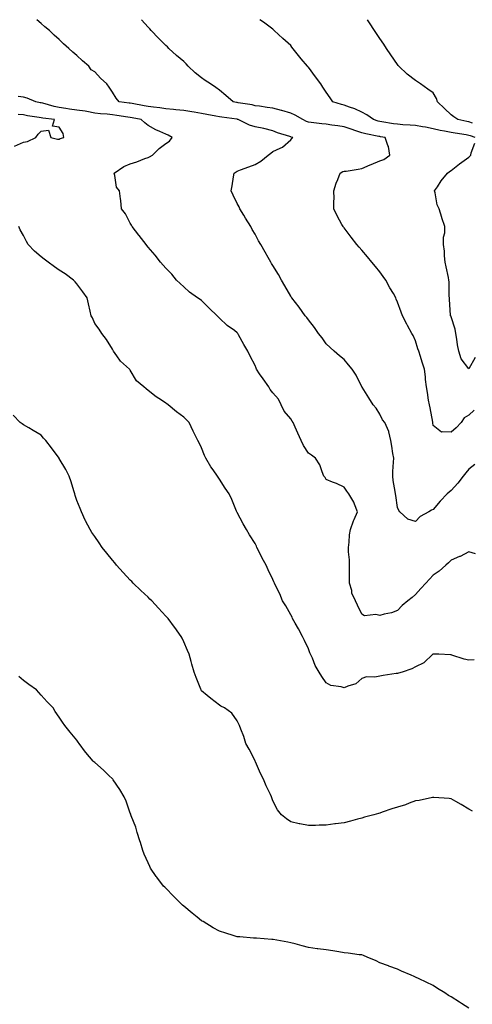
# Model space of a CAD drawing. Units: inches. Extents: x 868163 to 870803, y 7266218 to 7268858.
# Drawn here: x 870176 to 870430, y 7268306 to 7268858 of the extents above; entities that cross this region are included whole.
import ezdxf

# ---------------------------------------------------------------- set-up
doc = ezdxf.new("R2010")
doc.units = ezdxf.units.IN
doc.header["$MEASUREMENT"] = 0
doc.layers.add('Contour_86817266', color=7, linetype='Continuous', true_color=0xb89774)

msp = doc.modelspace()

# ---------------------------------------------------------------- linework, layer by layer
at = {"layer": 'Contour_86817266'}
for points in [[(870431.49, 7268608.47, 3336), (870428.05, 7268605.89, 3336), (870426.3, 7268603.68, 3336), (870424.92, 7268601.92, 3336), (870421.94, 7268598.03, 3336), (870418.05, 7268593.82, 3336), (870417.05, 7268592.93, 3336), (870415.96, 7268591.92, 3336), (870412.04, 7268587.94, 3336), (870408.05, 7268583.21, 3336), (870407.16, 7268582.81, 3336), (870405.65, 7268581.92, 3336), (870400.8, 7268579.17, 3336), (870398.05, 7268576.4, 3336), (870393.79, 7268577.66, 3336), (870389.39, 7268581.92, 3336), (870388.67, 7268582.54, 3336), (870388.05, 7268584.32, 3336), (870387.08, 7268590.95, 3336), (870386.96, 7268591.92, 3336), (870386.79, 7268593.18, 3336), (870385.64, 7268599.51, 3336), (870385.36, 7268601.92, 3336), (870385.43, 7268604.54, 3336), (870385.8, 7268609.66, 3336), (870385.86, 7268611.92, 3336), (870385.42, 7268614.55, 3336), (870384.87, 7268618.74, 3336), (870384.28, 7268621.92, 3336), (870383.13, 7268626.84, 3336), (870383.13, 7268627.01, 3336), (870380.92, 7268631.92, 3336), (870379.66, 7268633.53, 3336), (870378.05, 7268636.64, 3336), (870376.07, 7268639.95, 3336), (870374.37, 7268641.92, 3336), (870371.93, 7268645.8, 3336), (870368.15, 7268651.82, 3336), (870368.09, 7268651.92, 3336), (870368.07, 7268651.94, 3336), (870368.05, 7268651.98, 3336), (870364.74, 7268658.61, 3336), (870362.48, 7268661.92, 3336), (870360.51, 7268664.38, 3336), (870358.05, 7268667.3, 3336), (870355.46, 7268669.32, 3336), (870352.43, 7268671.92, 3336), (870350.2, 7268674.07, 3336), (870348.05, 7268676.14, 3336), (870345.64, 7268679.52, 3336), (870343.71, 7268681.92, 3336), (870341.48, 7268685.36, 3336), (870338.05, 7268689.68, 3336), (870337.09, 7268690.96, 3336), (870336.19, 7268691.92, 3336), (870332.76, 7268696.63, 3336), (870330.7, 7268699.27, 3336), (870328.65, 7268701.92, 3336), (870328.42, 7268702.29, 3336), (870328.05, 7268702.9, 3336), (870324.83, 7268708.7, 3336), (870322.97, 7268711.92, 3336), (870321.14, 7268715.02, 3336), (870318.05, 7268720.1, 3336), (870317.36, 7268721.24, 3336), (870316.94, 7268721.92, 3336), (870315.49, 7268724.48, 3336), (870313.74, 7268727.61, 3336), (870311.26, 7268731.92, 3336), (870310.07, 7268733.94, 3336), (870308.05, 7268737.68, 3336), (870306.5, 7268740.37, 3336), (870305.67, 7268741.92, 3336), (870302.69, 7268746.56, 3336), (870301.68, 7268748.29, 3336), (870299.5, 7268751.92, 3336), (870299.05, 7268752.93, 3336), (870298.05, 7268754.86, 3336), (870295.74, 7268759.61, 3336), (870294.68, 7268761.92, 3336), (870295.13, 7268764.84, 3336), (870295.96, 7268769.83, 3336), (870296.29, 7268771.92, 3336), (870297.4, 7268772.56, 3336), (870298.05, 7268773.01, 3336), (870299.81, 7268773.68, 3336), (870304.58, 7268775.39, 3336), (870308.05, 7268776.79, 3336), (870311.36, 7268778.61, 3336), (870315.33, 7268781.92, 3336), (870316.9, 7268783.07, 3336), (870318.05, 7268783.97, 3336), (870322.13, 7268786, 3336), (870323.49, 7268786.48, 3336), (870328.05, 7268790.62, 3336), (870328.68, 7268791.3, 3336), (870329.19, 7268791.92, 3336), (870328.25, 7268792.13, 3336), (870328.05, 7268792.2, 3336), (870327.59, 7268792.38, 3336), (870320.69, 7268794.57, 3336), (870318.05, 7268795.73, 3336), (870313.08, 7268796.95, 3336), (870313.02, 7268796.95, 3336), (870308.05, 7268797.91, 3336), (870305.02, 7268798.88, 3336), (870298.64, 7268801.92, 3336), (870298.2, 7268802.07, 3336), (870298.05, 7268802.11, 3336), (870297.83, 7268802.13, 3336), (870289.44, 7268803.31, 3336), (870288.05, 7268803.55, 3336), (870286.07, 7268803.9, 3336), (870280.93, 7268804.8, 3336), (870278.05, 7268805.32, 3336), (870273.92, 7268806.05, 3336), (870272.53, 7268806.39, 3336), (870268.05, 7268807.08, 3336), (870263.64, 7268807.51, 3336), (870262.33, 7268807.63, 3336), (870258.05, 7268808.06, 3336), (870254.64, 7268808.51, 3336), (870251.06, 7268808.91, 3336), (870248.05, 7268809.29, 3336), (870245.84, 7268809.71, 3336), (870239.02, 7268810.94, 3336), (870238.05, 7268811.13, 3336), (870237.36, 7268811.23, 3336), (870231.73, 7268811.92, 3336), (870230.05, 7268813.92, 3336), (870228.05, 7268817.28, 3336), (870226.19, 7268820.05, 3336), (870224.82, 7268821.92, 3336), (870221.29, 7268825.16, 3336), (870218.05, 7268828.76, 3336), (870216.07, 7268829.94, 3336), (870214.71, 7268831.92, 3336), (870211.12, 7268834.99, 3336), (870208.05, 7268838, 3336), (870205.83, 7268839.7, 3336), (870203.49, 7268841.92, 3336), (870200.58, 7268844.45, 3336), (870198.05, 7268846.93, 3336), (870195.39, 7268849.25, 3336), (870192.62, 7268851.92, 3336), (870190.14, 7268854.01, 3336), (870188.05, 7268855.88, 3336), (870185.55, 7268858, 3336)], [(870431.04, 7268638.93, 3335), (870428.05, 7268636.14, 3335), (870425.44, 7268634.53, 3335), (870423.68, 7268631.92, 3335), (870420.94, 7268629.03, 3335), (870418.05, 7268626.47, 3335), (870413.12, 7268626.84, 3335), (870412.63, 7268626.5, 3335), (870408.05, 7268630.22, 3335), (870407.91, 7268631.78, 3335), (870407.9, 7268631.92, 3335), (870407.87, 7268632.11, 3335), (870406.28, 7268640.15, 3335), (870405.94, 7268641.92, 3335), (870405.5, 7268644.47, 3335), (870404.91, 7268648.78, 3335), (870404.31, 7268651.92, 3335), (870403.81, 7268656.16, 3335), (870403.81, 7268657.68, 3335), (870403.14, 7268661.92, 3335), (870401.93, 7268665.81, 3335), (870400.91, 7268669.07, 3335), (870400.01, 7268671.92, 3335), (870399.38, 7268673.25, 3335), (870398.05, 7268677.83, 3335), (870396.85, 7268680.72, 3335), (870396.09, 7268681.92, 3335), (870393.63, 7268686.34, 3335), (870393.2, 7268687.07, 3335), (870390.86, 7268691.92, 3335), (870390.1, 7268693.96, 3335), (870388.05, 7268699.58, 3335), (870387.33, 7268701.2, 3335), (870387.04, 7268701.92, 3335), (870385.68, 7268704.28, 3335), (870383.74, 7268707.6, 3335), (870381.38, 7268711.92, 3335), (870379.99, 7268713.86, 3335), (870378.05, 7268716.49, 3335), (870375.58, 7268719.45, 3335), (870373.69, 7268721.92, 3335), (870371.11, 7268724.98, 3335), (870368.05, 7268728.76, 3335), (870366.53, 7268730.4, 3335), (870365.27, 7268731.92, 3335), (870362.02, 7268735.89, 3335), (870358.05, 7268741.22, 3335), (870357.73, 7268741.6, 3335), (870357.48, 7268741.92, 3335), (870356.82, 7268743.15, 3335), (870354.11, 7268747.97, 3335), (870352.23, 7268751.92, 3335), (870352.21, 7268756.08, 3335), (870352.37, 7268757.6, 3335), (870352.35, 7268761.92, 3335), (870353.67, 7268766.3, 3335), (870354.52, 7268768.38, 3335), (870355.76, 7268771.92, 3335), (870357.24, 7268772.73, 3335), (870358.05, 7268772.92, 3335), (870359.23, 7268773.1, 3335), (870365.86, 7268774.11, 3335), (870368.05, 7268774.45, 3335), (870372.64, 7268776.51, 3335), (870373.2, 7268776.77, 3335), (870378.05, 7268778.73, 3335), (870380.39, 7268779.59, 3335), (870383.77, 7268781.92, 3335), (870382.9, 7268786.76, 3335), (870382.57, 7268787.4, 3335), (870381.11, 7268791.92, 3335), (870378.44, 7268792.31, 3335), (870378.05, 7268792.37, 3335), (870377.46, 7268792.52, 3335), (870370.17, 7268794.04, 3335), (870368.05, 7268794.61, 3335), (870364.06, 7268795.91, 3335), (870362.54, 7268796.41, 3335), (870358.05, 7268797.87, 3335), (870354.51, 7268798.38, 3335), (870351.12, 7268798.84, 3335), (870348.05, 7268799.29, 3335), (870345.62, 7268799.49, 3335), (870339.64, 7268800.33, 3335), (870338.05, 7268800.47, 3335), (870336.96, 7268800.83, 3335), (870334.85, 7268801.92, 3335), (870330.65, 7268804.52, 3335), (870328.05, 7268805.51, 3335), (870323.12, 7268806.99, 3335), (870322.95, 7268807.02, 3335), (870318.05, 7268808.27, 3335), (870314.78, 7268808.65, 3335), (870310.55, 7268809.42, 3335), (870308.05, 7268809.76, 3335), (870306.35, 7268810.21, 3335), (870298.63, 7268811.34, 3335), (870298.05, 7268811.47, 3335), (870297.66, 7268811.53, 3335), (870295.71, 7268811.92, 3335), (870291.68, 7268815.55, 3335), (870288.05, 7268818.44, 3335), (870286.03, 7268819.9, 3335), (870283.02, 7268821.92, 3335), (870280.08, 7268823.95, 3335), (870278.05, 7268825.37, 3335), (870274.37, 7268828.25, 3335), (870270.57, 7268831.92, 3335), (870269.35, 7268833.22, 3335), (870268.05, 7268834.51, 3335), (870263.94, 7268837.82, 3335), (870259.61, 7268841.92, 3335), (870258.83, 7268842.7, 3335), (870258.05, 7268843.49, 3335), (870253.85, 7268847.72, 3335), (870249.84, 7268851.92, 3335), (870248.98, 7268852.85, 3335), (870248.05, 7268853.84, 3335), (870244.27, 7268858, 3335)], [(870431.51, 7268791.92, 3334), (870428.92, 7268792.79, 3334), (870428.05, 7268793.1, 3334), (870426.61, 7268793.37, 3334), (870420.46, 7268794.33, 3334), (870418.05, 7268794.79, 3334), (870414.43, 7268795.54, 3334), (870411.98, 7268795.86, 3334), (870408.05, 7268796.84, 3334), (870403.76, 7268797.62, 3334), (870402.08, 7268797.9, 3334), (870398.05, 7268798.6, 3334), (870395.03, 7268798.89, 3334), (870390.92, 7268799.05, 3334), (870388.05, 7268799.3, 3334), (870385.77, 7268799.64, 3334), (870379.27, 7268800.7, 3334), (870378.05, 7268800.88, 3334), (870377.22, 7268801.09, 3334), (870374.51, 7268801.92, 3334), (870370.83, 7268804.69, 3334), (870368.05, 7268806.03, 3334), (870364.12, 7268807.99, 3334), (870360.98, 7268808.99, 3334), (870358.05, 7268810.13, 3334), (870356.62, 7268810.48, 3334), (870351.73, 7268811.92, 3334), (870350.23, 7268814.1, 3334), (870348.05, 7268817.29, 3334), (870346.18, 7268820.05, 3334), (870344.91, 7268821.92, 3334), (870342.07, 7268825.93, 3334), (870338.05, 7268831.28, 3334), (870337.72, 7268831.59, 3334), (870337.42, 7268831.92, 3334), (870333.92, 7268836.05, 3334), (870333.12, 7268836.99, 3334), (870328.69, 7268842.56, 3334), (870328.05, 7268843.45, 3334), (870323.65, 7268847.53, 3334), (870318.84, 7268851.92, 3334), (870318.42, 7268852.29, 3334), (870318.05, 7268852.65, 3334), (870315.13, 7268854.84, 3334), (870312.77, 7268856.64, 3334), (870310.72, 7268858, 3334)], [(870430.03, 7268799.94, 3333), (870428.05, 7268800.65, 3333), (870426.97, 7268800.84, 3333), (870421.94, 7268801.92, 3333), (870419.64, 7268803.51, 3333), (870418.05, 7268804.63, 3333), (870414.31, 7268808.18, 3333), (870410.4, 7268811.92, 3333), (870409.94, 7268813.8, 3333), (870408.05, 7268816.91, 3333), (870405.09, 7268818.96, 3333), (870400.86, 7268821.92, 3333), (870399.19, 7268823.06, 3333), (870398.05, 7268823.84, 3333), (870393.5, 7268827.37, 3333), (870388.8, 7268831.92, 3333), (870388.44, 7268832.31, 3333), (870388.05, 7268832.79, 3333), (870384.34, 7268838.21, 3333), (870381.8, 7268841.92, 3333), (870380.32, 7268844.2, 3333), (870378.05, 7268847.54, 3333), (870376.29, 7268850.16, 3333), (870375.08, 7268851.92, 3333), (870372.37, 7268856.24, 3333), (870371.2, 7268858, 3333)], [(870431.72, 7268558.26, 3337), (870428.05, 7268559.44, 3337), (870423.12, 7268556.85, 3337), (870422.9, 7268556.76, 3337), (870418.05, 7268554.68, 3337), (870416.67, 7268553.3, 3337), (870415.07, 7268551.92, 3337), (870411.34, 7268548.63, 3337), (870408.05, 7268546.25, 3337), (870405.96, 7268544.01, 3337), (870403.94, 7268541.92, 3337), (870401.14, 7268538.83, 3337), (870398.05, 7268535.57, 3337), (870396.15, 7268533.81, 3337), (870393.75, 7268531.92, 3337), (870390.69, 7268529.27, 3337), (870388.05, 7268526.53, 3337), (870384.69, 7268525.28, 3337), (870380.53, 7268524.4, 3337), (870378.05, 7268523.67, 3337), (870375.76, 7268524.21, 3337), (870369.58, 7268523.45, 3337), (870368.05, 7268524.44, 3337), (870365.63, 7268529.5, 3337), (870364.49, 7268531.92, 3337), (870362.45, 7268536.32, 3337), (870362.31, 7268537.65, 3337), (870361.11, 7268541.92, 3337), (870361.03, 7268544.9, 3337), (870361.07, 7268548.89, 3337), (870361, 7268551.92, 3337), (870360.98, 7268554.85, 3337), (870360.56, 7268559.41, 3337), (870360.54, 7268561.92, 3337), (870360.94, 7268564.81, 3337), (870361.07, 7268568.9, 3337), (870361.6, 7268571.92, 3337), (870363.23, 7268576.74, 3337), (870363.64, 7268577.51, 3337), (870365.65, 7268581.92, 3337), (870363.8, 7268586.17, 3337), (870363.42, 7268587.29, 3337), (870360.63, 7268591.92, 3337), (870359.55, 7268593.42, 3337), (870358.05, 7268595.61, 3337), (870353.81, 7268597.68, 3337), (870351.44, 7268598.52, 3337), (870348.05, 7268599.93, 3337), (870347.33, 7268601.2, 3337), (870346.75, 7268601.92, 3337), (870345.72, 7268604.24, 3337), (870344.41, 7268608.29, 3337), (870342, 7268611.92, 3337), (870339.78, 7268613.65, 3337), (870338.05, 7268614.85, 3337), (870335.22, 7268619.09, 3337), (870333.9, 7268621.92, 3337), (870332.13, 7268626, 3337), (870330.57, 7268629.4, 3337), (870329.43, 7268631.92, 3337), (870328.92, 7268632.79, 3337), (870328.05, 7268634.08, 3337), (870324.42, 7268638.3, 3337), (870322.75, 7268641.92, 3337), (870321.13, 7268645.01, 3337), (870318.05, 7268648.62, 3337), (870316.63, 7268650.49, 3337), (870315.75, 7268651.92, 3337), (870312.54, 7268656.4, 3337), (870310.63, 7268659.34, 3337), (870308.92, 7268661.92, 3337), (870308.67, 7268662.54, 3337), (870308.05, 7268663.92, 3337), (870305.33, 7268669.2, 3337), (870304.04, 7268671.92, 3337), (870301.79, 7268675.66, 3337), (870298.81, 7268681.16, 3337), (870298.39, 7268681.92, 3337), (870298.25, 7268682.13, 3337), (870298.05, 7268682.33, 3337), (870296.45, 7268683.52, 3337), (870292.48, 7268686.34, 3337), (870288.05, 7268690.51, 3337), (870287.4, 7268691.27, 3337), (870286.82, 7268691.92, 3337), (870282.25, 7268696.12, 3337), (870278.05, 7268700.39, 3337), (870277.21, 7268701.08, 3337), (870275.83, 7268701.92, 3337), (870271.33, 7268705.2, 3337), (870268.05, 7268708.02, 3337), (870266.08, 7268709.96, 3337), (870264.01, 7268711.92, 3337), (870261.31, 7268715.18, 3337), (870258.05, 7268718.63, 3337), (870256.48, 7268720.35, 3337), (870255.05, 7268721.92, 3337), (870251.96, 7268725.84, 3337), (870248.05, 7268730.36, 3337), (870247.39, 7268731.27, 3337), (870246.88, 7268731.92, 3337), (870243.02, 7268736.89, 3337), (870242.78, 7268737.19, 3337), (870239.05, 7268741.92, 3337), (870238.77, 7268742.64, 3337), (870238.05, 7268743.89, 3337), (870235.26, 7268749.13, 3337), (870233.15, 7268751.92, 3337), (870232.71, 7268756.59, 3337), (870232.49, 7268757.49, 3337), (870231.94, 7268761.92, 3337), (870230.25, 7268764.12, 3337), (870229.4, 7268770.56, 3337), (870228.92, 7268771.92, 3337), (870234.39, 7268775.58, 3337), (870238.05, 7268777.18, 3337), (870241.71, 7268778.26, 3337), (870246.22, 7268780.09, 3337), (870248.05, 7268780.73, 3337), (870248.86, 7268781.11, 3337), (870250.41, 7268781.92, 3337), (870254.32, 7268785.65, 3337), (870258.05, 7268788.6, 3337), (870260.04, 7268789.93, 3337), (870261.57, 7268791.92, 3337), (870259.32, 7268793.19, 3337), (870258.05, 7268793.75, 3337), (870254.67, 7268795.3, 3337), (870252.39, 7268796.26, 3337), (870248.05, 7268798.61, 3337), (870246.17, 7268800.05, 3337), (870244.07, 7268801.92, 3337), (870239.03, 7268802.9, 3337), (870238.05, 7268803.07, 3337), (870236.69, 7268803.28, 3337), (870230.44, 7268804.31, 3337), (870228.05, 7268804.64, 3337), (870225.01, 7268804.96, 3337), (870221.38, 7268805.24, 3337), (870218.05, 7268805.6, 3337), (870213.57, 7268806.4, 3337), (870212.77, 7268806.64, 3337), (870208.05, 7268807.26, 3337), (870203.88, 7268807.75, 3337), (870201.8, 7268808.17, 3337), (870198.05, 7268808.68, 3337), (870195.34, 7268809.21, 3337), (870188.86, 7268811.11, 3337), (870188.05, 7268811.3, 3337), (870187.51, 7268811.38, 3337), (870184.94, 7268811.92, 3337), (870180.08, 7268813.95, 3337), (870178.05, 7268814.54, 3337), (870175.07, 7268814.9, 3337)], [(870173.1, 7268786.97, 3338), (870178.05, 7268789.22, 3338), (870180.39, 7268789.59, 3338), (870185.01, 7268791.92, 3338), (870186.29, 7268793.68, 3338), (870188.05, 7268795.52, 3338), (870192.07, 7268795.93, 3338), (870193.48, 7268791.92, 3338), (870197.11, 7268790.97, 3338), (870198.05, 7268791.04, 3338), (870198.7, 7268791.27, 3338), (870200.67, 7268791.92, 3338), (870200.36, 7268794.22, 3338), (870198.05, 7268797.63, 3338), (870194.45, 7268798.32, 3338), (870195.43, 7268801.92, 3338), (870188.88, 7268802.75, 3338), (870188.05, 7268802.95, 3338), (870186.81, 7268803.15, 3338), (870180.26, 7268804.14, 3338), (870178.05, 7268804.54, 3338), (870175.17, 7268804.8, 3338)], [(870431.59, 7268668.38, 3334), (870428.05, 7268662.07, 3334), (870423.83, 7268667.7, 3334), (870422.4, 7268671.92, 3334), (870421.69, 7268675.56, 3334), (870421.24, 7268678.73, 3334), (870420.67, 7268681.92, 3334), (870420.4, 7268684.27, 3334), (870418.05, 7268691.36, 3334), (870417.89, 7268691.75, 3334), (870417.84, 7268691.92, 3334), (870417.82, 7268692.15, 3334), (870417.2, 7268701.07, 3334), (870417.11, 7268701.92, 3334), (870417.03, 7268702.94, 3334), (870417, 7268710.88, 3334), (870416.91, 7268711.92, 3334), (870416.57, 7268713.4, 3334), (870415.39, 7268719.26, 3334), (870414.74, 7268721.92, 3334), (870414.38, 7268725.59, 3334), (870414.33, 7268728.2, 3334), (870413.9, 7268731.92, 3334), (870413.9, 7268736.07, 3334), (870414.57, 7268738.44, 3334), (870414.54, 7268741.92, 3334), (870412.97, 7268746.84, 3334), (870412.89, 7268747.08, 3334), (870411.33, 7268751.92, 3334), (870410.33, 7268754.21, 3334), (870409.2, 7268760.78, 3334), (870408.85, 7268761.92, 3334), (870410.41, 7268764.28, 3334), (870412.43, 7268767.55, 3334), (870416.1, 7268771.92, 3334), (870417.24, 7268772.73, 3334), (870418.05, 7268773.3, 3334), (870422.86, 7268777.11, 3334), (870424.2, 7268778.07, 3334), (870428.05, 7268780.88, 3334), (870428.61, 7268781.36, 3334), (870429.23, 7268781.92, 3334), (870429.35, 7268783.22, 3334), (870431.34, 7268788.63, 3334)], [(870431.13, 7268498.84, 3338), (870428.05, 7268498.71, 3338), (870425.41, 7268499.28, 3338), (870418.52, 7268501.45, 3338), (870418.05, 7268501.58, 3338), (870417.7, 7268501.58, 3338), (870411.21, 7268501.92, 3338), (870408.15, 7268502.02, 3338), (870408.05, 7268502.01, 3338), (870408, 7268501.97, 3338), (870407.92, 7268501.92, 3338), (870402.82, 7268497.15, 3338), (870398.05, 7268494.89, 3338), (870396.13, 7268493.84, 3338), (870390.57, 7268491.92, 3338), (870388.64, 7268491.33, 3338), (870388.05, 7268491.24, 3338), (870387.25, 7268491.12, 3338), (870380.01, 7268489.96, 3338), (870378.05, 7268489.7, 3338), (870375.27, 7268489.14, 3338), (870370.65, 7268489.31, 3338), (870368.05, 7268488.34, 3338), (870364.56, 7268485.42, 3338), (870360.2, 7268484.07, 3338), (870358.05, 7268483.07, 3338), (870356.34, 7268483.63, 3338), (870350.53, 7268484.4, 3338), (870348.05, 7268485.84, 3338), (870345.61, 7268489.48, 3338), (870343.96, 7268491.92, 3338), (870341.78, 7268495.65, 3338), (870340.25, 7268499.72, 3338), (870339.26, 7268501.92, 3338), (870338.88, 7268502.75, 3338), (870338.05, 7268504.95, 3338), (870335.75, 7268509.63, 3338), (870334.63, 7268511.92, 3338), (870332.39, 7268516.27, 3338), (870330.56, 7268519.4, 3338), (870329.15, 7268521.92, 3338), (870328.83, 7268522.7, 3338), (870328.05, 7268524.14, 3338), (870325.26, 7268529.13, 3338), (870323.55, 7268531.92, 3338), (870321.9, 7268535.78, 3338), (870319.79, 7268540.18, 3338), (870318.98, 7268541.92, 3338), (870318.64, 7268542.52, 3338), (870318.05, 7268543.82, 3338), (870315.51, 7268549.38, 3338), (870314.24, 7268551.92, 3338), (870312.03, 7268555.9, 3338), (870310.2, 7268559.77, 3338), (870309.12, 7268561.92, 3338), (870308.79, 7268562.65, 3338), (870308.05, 7268564.13, 3338), (870305.03, 7268568.9, 3338), (870303.23, 7268571.92, 3338), (870301.35, 7268575.21, 3338), (870298.05, 7268581.53, 3338), (870297.91, 7268581.78, 3338), (870297.85, 7268581.92, 3338), (870297.69, 7268582.28, 3338), (870294.96, 7268588.83, 3338), (870293.49, 7268591.92, 3338), (870291.31, 7268595.18, 3338), (870288.05, 7268600.19, 3338), (870287.39, 7268601.27, 3338), (870287.01, 7268601.92, 3338), (870284.59, 7268605.38, 3338), (870283.3, 7268607.17, 3338), (870280.39, 7268611.92, 3338), (870279.61, 7268613.48, 3338), (870278.05, 7268617.78, 3338), (870276.69, 7268620.56, 3338), (870276, 7268621.92, 3338), (870273.94, 7268626.03, 3338), (870273.35, 7268627.21, 3338), (870271, 7268631.92, 3338), (870269.55, 7268633.41, 3338), (870268.05, 7268634.94, 3338), (870264.02, 7268637.89, 3338), (870259.32, 7268641.92, 3338), (870258.55, 7268642.42, 3338), (870258.05, 7268642.76, 3338), (870255.46, 7268644.51, 3338), (870252.54, 7268646.41, 3338), (870248.05, 7268649.93, 3338), (870246.96, 7268650.83, 3338), (870245.58, 7268651.92, 3338), (870241.53, 7268655.4, 3338), (870238.05, 7268661.43, 3338), (870237.84, 7268661.71, 3338), (870237.6, 7268661.92, 3338), (870232.62, 7268666.49, 3338), (870230.51, 7268669.46, 3338), (870228.66, 7268671.92, 3338), (870228.5, 7268672.37, 3338), (870228.05, 7268673.12, 3338), (870224.7, 7268678.57, 3338), (870222.1, 7268681.92, 3338), (870220.54, 7268684.41, 3338), (870218.05, 7268687.56, 3338), (870216.83, 7268690.7, 3338), (870216.02, 7268691.92, 3338), (870215.43, 7268694.54, 3338), (870214.65, 7268698.52, 3338), (870213.83, 7268701.92, 3338), (870211.45, 7268705.32, 3338), (870208.05, 7268709.7, 3338), (870207.06, 7268710.93, 3338), (870206.13, 7268711.92, 3338), (870201.45, 7268715.32, 3338), (870198.05, 7268717.52, 3338), (870195.44, 7268719.31, 3338), (870191.98, 7268721.92, 3338), (870189.77, 7268723.64, 3338), (870188.05, 7268724.97, 3338), (870184.22, 7268728.09, 3338), (870180.74, 7268731.92, 3338), (870179.73, 7268733.6, 3338), (870178.05, 7268736.91, 3338), (870176.17, 7268740.04, 3338), (870175.46, 7268741.92, 3338)], [(870430.01, 7268413.87, 3339), (870428.05, 7268415.02, 3339), (870423.74, 7268417.6, 3339), (870420.7, 7268419.27, 3339), (870418.05, 7268420.77, 3339), (870417.08, 7268420.95, 3339), (870408.45, 7268421.52, 3339), (870408.05, 7268421.58, 3339), (870407.66, 7268421.53, 3339), (870400.1, 7268419.87, 3339), (870398.05, 7268419.63, 3339), (870394.49, 7268418.37, 3339), (870392.43, 7268417.54, 3339), (870388.05, 7268416.19, 3339), (870384.82, 7268415.15, 3339), (870379.4, 7268413.28, 3339), (870378.05, 7268412.83, 3339), (870377.3, 7268412.67, 3339), (870374.64, 7268411.92, 3339), (870369.5, 7268410.46, 3339), (870368.05, 7268410.05, 3339), (870365.52, 7268409.39, 3339), (870361.65, 7268408.32, 3339), (870358.05, 7268407.39, 3339), (870353.19, 7268406.77, 3339), (870352.85, 7268406.71, 3339), (870348.05, 7268406.06, 3339), (870344, 7268405.97, 3339), (870342.02, 7268405.88, 3339), (870338.05, 7268405.8, 3339), (870333.25, 7268406.72, 3339), (870332.89, 7268406.75, 3339), (870328.05, 7268407.97, 3339), (870325.73, 7268409.6, 3339), (870322.88, 7268411.92, 3339), (870320.73, 7268414.6, 3339), (870318.05, 7268419.76, 3339), (870317.47, 7268421.33, 3339), (870317.3, 7268421.92, 3339), (870316.67, 7268423.3, 3339), (870314.25, 7268428.12, 3339), (870312.8, 7268431.92, 3339), (870311.13, 7268435.01, 3339), (870308.34, 7268441.64, 3339), (870308.2, 7268441.92, 3339), (870308.16, 7268442.03, 3339), (870308.05, 7268442.23, 3339), (870304.8, 7268448.68, 3339), (870302.94, 7268451.92, 3339), (870301.85, 7268455.72, 3339), (870299.99, 7268459.98, 3339), (870299.29, 7268461.92, 3339), (870298.93, 7268462.8, 3339), (870298.05, 7268464.63, 3339), (870295.07, 7268468.94, 3339), (870290.9, 7268471.92, 3339), (870288.94, 7268472.81, 3339), (870288.05, 7268473.35, 3339), (870283.18, 7268477.05, 3339), (870281.13, 7268478.84, 3339), (870278.05, 7268481.51, 3339), (870277.87, 7268481.74, 3339), (870277.75, 7268481.92, 3339), (870277.56, 7268482.41, 3339), (870274.96, 7268488.83, 3339), (870273.8, 7268491.92, 3339), (870272.59, 7268496.46, 3339), (870272.16, 7268497.81, 3339), (870270.99, 7268501.92, 3339), (870270.15, 7268504.02, 3339), (870268.05, 7268508.84, 3339), (870267.1, 7268510.97, 3339), (870266.6, 7268511.92, 3339), (870263.01, 7268516.88, 3339), (870262.78, 7268517.18, 3339), (870259.23, 7268521.92, 3339), (870258.68, 7268522.55, 3339), (870258.05, 7268523.29, 3339), (870253.87, 7268527.74, 3339), (870250.13, 7268531.92, 3339), (870249.06, 7268532.94, 3339), (870248.05, 7268533.91, 3339), (870243.89, 7268537.77, 3339), (870239.58, 7268541.92, 3339), (870238.84, 7268542.71, 3339), (870238.05, 7268543.56, 3339), (870233.99, 7268547.87, 3339), (870230.26, 7268551.92, 3339), (870229.29, 7268553.16, 3339), (870228.05, 7268554.68, 3339), (870224.84, 7268558.71, 3339), (870222.28, 7268561.92, 3339), (870220.56, 7268564.43, 3339), (870218.05, 7268568.01, 3339), (870216.47, 7268570.34, 3339), (870215.5, 7268571.92, 3339), (870212.93, 7268576.8, 3339), (870212.76, 7268577.21, 3339), (870210.61, 7268581.92, 3339), (870209.81, 7268583.68, 3339), (870208.05, 7268588.3, 3339), (870207.15, 7268591.02, 3339), (870206.92, 7268591.92, 3339), (870206.4, 7268593.57, 3339), (870204.78, 7268598.65, 3339), (870203.77, 7268601.92, 3339), (870201.82, 7268605.69, 3339), (870198.17, 7268611.8, 3339), (870198.1, 7268611.92, 3339), (870198.08, 7268611.95, 3339), (870198.05, 7268612, 3339), (870193.86, 7268617.73, 3339), (870190.54, 7268621.92, 3339), (870189.39, 7268623.26, 3339), (870188.05, 7268624.89, 3339), (870183.56, 7268627.43, 3339), (870181.03, 7268628.94, 3339), (870178.05, 7268630.71, 3339), (870177.33, 7268631.2, 3339), (870176.14, 7268631.92, 3339), (870172.28, 7268636.15, 3339)], [(870428.05, 7268303.41, 3340), (870424.02, 7268305.95, 3340), (870422.82, 7268306.7, 3340), (870418.05, 7268309.76, 3340), (870416.7, 7268310.57, 3340), (870414.58, 7268311.92, 3340), (870410.55, 7268314.42, 3340), (870408.05, 7268316.14, 3340), (870404.12, 7268317.98, 3340), (870400.17, 7268319.8, 3340), (870398.05, 7268320.78, 3340), (870397.28, 7268321.15, 3340), (870395.74, 7268321.92, 3340), (870390.33, 7268324.21, 3340), (870388.05, 7268325.25, 3340), (870383.13, 7268327, 3340), (870382.87, 7268327.11, 3340), (870378.05, 7268328.89, 3340), (870375.99, 7268329.86, 3340), (870370.94, 7268331.92, 3340), (870369.01, 7268332.88, 3340), (870368.05, 7268333.24, 3340), (870366.58, 7268333.39, 3340), (870360.38, 7268334.25, 3340), (870358.05, 7268334.5, 3340), (870355.01, 7268334.96, 3340), (870351.69, 7268335.56, 3340), (870348.05, 7268336.05, 3340), (870343.27, 7268336.71, 3340), (870342.89, 7268336.75, 3340), (870338.05, 7268337.4, 3340), (870334.57, 7268338.43, 3340), (870330.53, 7268339.44, 3340), (870328.05, 7268340.12, 3340), (870326.55, 7268340.43, 3340), (870318.14, 7268341.83, 3340), (870318.05, 7268341.85, 3340), (870317.99, 7268341.86, 3340), (870317.46, 7268341.92, 3340), (870308.79, 7268342.66, 3340), (870308.05, 7268342.69, 3340), (870307.23, 7268342.74, 3340), (870299.48, 7268343.36, 3340), (870298.05, 7268343.44, 3340), (870295.84, 7268344.13, 3340), (870291.57, 7268345.44, 3340), (870288.05, 7268346.54, 3340), (870284.6, 7268348.47, 3340), (870278.88, 7268351.92, 3340), (870278.35, 7268352.21, 3340), (870278.05, 7268352.4, 3340), (870275.59, 7268354.38, 3340), (870272.77, 7268356.64, 3340), (870268.05, 7268360.62, 3340), (870267.35, 7268361.22, 3340), (870266.56, 7268361.92, 3340), (870262.37, 7268366.24, 3340), (870258.05, 7268370.66, 3340), (870257.38, 7268371.26, 3340), (870256.68, 7268371.92, 3340), (870252.98, 7268376.85, 3340), (870252.63, 7268377.34, 3340), (870249.34, 7268381.92, 3340), (870248.97, 7268382.84, 3340), (870248.05, 7268384.88, 3340), (870245.89, 7268389.76, 3340), (870245.03, 7268391.92, 3340), (870243.7, 7268396.28, 3340), (870243.41, 7268397.28, 3340), (870241.88, 7268401.92, 3340), (870241.06, 7268404.94, 3340), (870238.6, 7268411.37, 3340), (870238.42, 7268411.92, 3340), (870238.33, 7268412.2, 3340), (870238.05, 7268412.81, 3340), (870235.7, 7268419.58, 3340), (870234.55, 7268421.92, 3340), (870232.21, 7268426.08, 3340), (870228.45, 7268431.52, 3340), (870228.18, 7268431.92, 3340), (870228.12, 7268431.99, 3340), (870228.05, 7268432.06, 3340), (870225.97, 7268434, 3340), (870222.95, 7268436.82, 3340), (870218.05, 7268441.19, 3340), (870217.65, 7268441.52, 3340), (870217.13, 7268441.92, 3340), (870213.03, 7268446.9, 3340), (870212.93, 7268447.04, 3340), (870209.3, 7268451.92, 3340), (870208.77, 7268452.63, 3340), (870208.05, 7268453.68, 3340), (870204.28, 7268458.15, 3340), (870201.35, 7268461.92, 3340), (870199.94, 7268463.8, 3340), (870198.05, 7268466.59, 3340), (870195.91, 7268469.78, 3340), (870194.67, 7268471.92, 3340), (870191.37, 7268475.24, 3340), (870188.05, 7268478.94, 3340), (870186.64, 7268480.51, 3340), (870185.3, 7268481.92, 3340), (870181.14, 7268485.02, 3340), (870178.05, 7268487.31, 3340), (870175.54, 7268489.41, 3340)]]:
    msp.add_polyline3d(points, dxfattribs=at)

doc.saveas('drawing.dxf')
